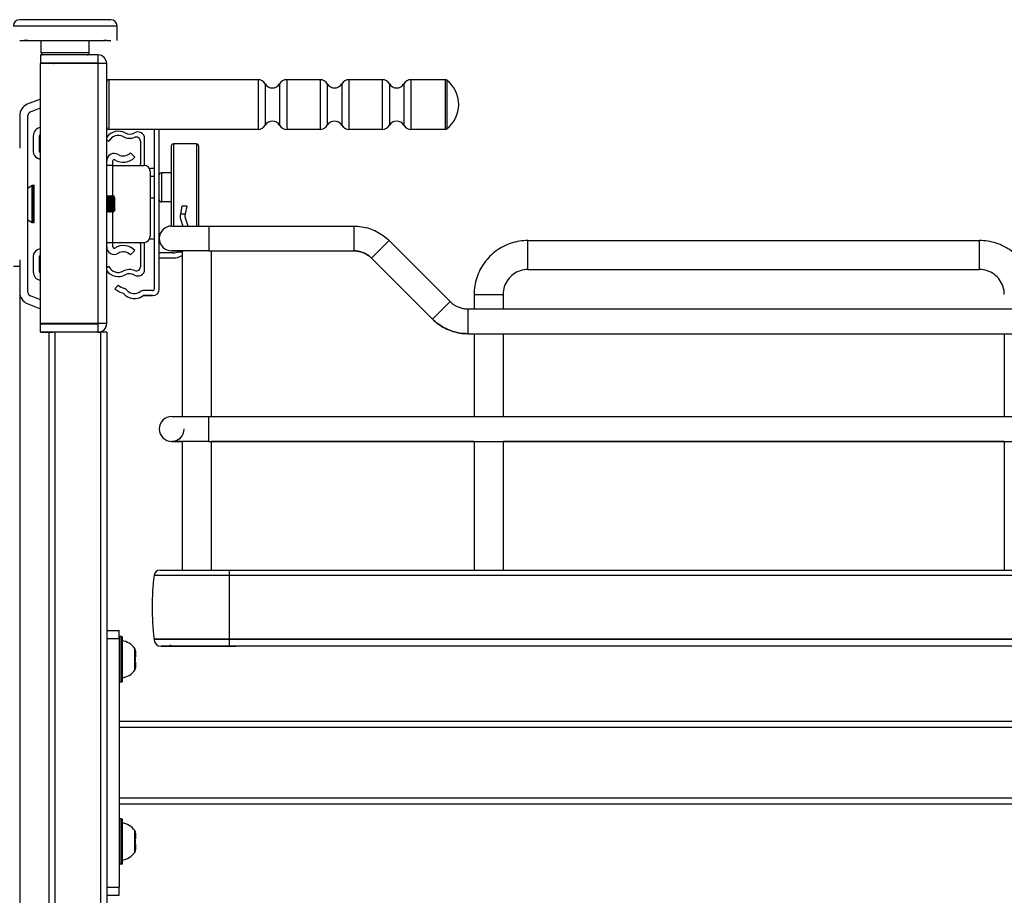
# Model space of a CAD drawing. Units: millimetres. Extents: x 143 to 2870, y 100 to 1865.
# Drawn here: x 942 to 1180, y 907 to 1118 of the extents above; entities that cross this region are included whole.
import ezdxf
from ezdxf.enums import TextEntityAlignment as Align

# ---------------------------------------------------------------- set-up
doc = ezdxf.new("R2010")
doc.units = ezdxf.units.MM
for name, color, linetype in [('可見_(ISO)', 7, 'Continuous'), ('標註_(ISO)', 7, 'Continuous'), ('窄部可見_(ISO)', 7, 'Continuous')]:
    doc.layers.add(name, color=color, linetype=linetype)
doc.styles.add('SEACAD_Arial', font='arial.ttf', dxfattribs={"width": 0.8})
doc.dimstyles.new('預設_(ISO)', dxfattribs={"dimtxt": 20, "dimasz": 20, "dimexe": 10, "dimexo": 10, "dimgap": 5, "dimtad": 1, "dimlfac": 0.03937, "dimdsep": 46, "dimtxsty": 'SEACAD_Arial', "dimblk1": '_SE_FILLED', "dimblk2": '_SE_FILLED', "dimsah": 1, "dimcen": 10, "dimazin": 0, "dimtfac": 1, "dimtofl": 0, "dimtmove": 0, "dimatfit": 3, "dimfxl": 1, "dimtolj": 1, "dimarcsym": 0})

# ---------------------------------------------------------------- blocks, each defined once
blk = doc.blocks.new('DMBLK127')
at = {"layer": '標註_(ISO)', "linetype": 'Continuous'}
for points in [[(612.59, 330.64), (612.59, 337.31), (592.59, 333.97)], [(1242.95, 330.64), (1262.95, 333.97), (1242.95, 337.31)]]:
    blk.add_hatch(color=7, dxfattribs=at).paths.add_polyline_path(points)
at = {"layer": '標註_(ISO)', "color": 7, "linetype": 'Continuous'}
for p, q in [((1262.95, 966.4), (1262.95, 323.97)), ((592.59, 504.76), (592.59, 323.97)), ((1262.95, 333.97), (592.59, 333.97))]:
    blk.add_line(p, q, dxfattribs=at)
at = {"layer": '標註_(ISO)', "color": 7, "linetype": 'Continuous', "style": 'SEACAD_Arial'}
for s, p in [('26.39', (828.18, 358.97)), ('[', (905.62, 358.97)), ('670.36', (923.44, 358.97)), (']', (1019.53, 358.97))]:
    blk.add_text(s, height=20, dxfattribs=at).set_placement(p, align=Align.TOP_LEFT)
blk = doc.blocks.new('_SE_FILLED')
at = {"color": 0}
blk.add_line((0, 0), (-1, 0), dxfattribs=at)
blk.add_solid([(0, 0), (-1, -0.1665), (-1, 0.1665), (0, 0)], dxfattribs=at)

msp = doc.modelspace()

# ---------------------------------------------------------------- linework, layer by layer
at = {"layer": '可見_(ISO)', "color": 7, "linetype": 'Continuous'}
for p, q in [((964.089, 1118.262), (942.089, 1118.262)), ((965.589, 1113.262), (965.589, 1116.762)), ((942.089, 1113.262), (943.379, 1113.262)), ((944.173, 1113.262), (943.052, 1113.262)), ((943.052, 1113.262), (962.799, 1113.262)), ((944.173, 1113.262), (952.711, 1113.262)), ((947.289, 1110.262), (947.289, 1113.262)), ((948.349, 1113.262), (952.544, 1113.262)), ((952.711, 1113.262), (958.078, 1113.262)), ((954.044, 1113.262), (954.21, 1113.262)), ((954.21, 1113.262), (962.421, 1113.262)), ((958.889, 1110.262), (958.889, 1113.262)), ((962.799, 1113.262), (962.421, 1113.262)), ((963.126, 1113.262), (962.799, 1113.262)), ((963.126, 1113.262), (964.089, 1113.262)), ((960.989, 1109.762), (947.089, 1109.762)), ((947.089, 1109.762), (947.089, 1107.762)), ((960.989, 1107.762), (947.089, 1107.762)), ((947.089, 1107.762), (947.089, 1107.761)), ((947.089, 1107.761), (950.089, 1107.761)), ((950.089, 1107.761), (950.414, 1107.761)), ((955.913, 1107.761), (960.989, 1107.761)), ((960.989, 1109.762), (960.989, 1107.762)), ((960.989, 1107.662), (947.089, 1107.662)), ((947.089, 1044.862), (947.089, 1107.662)), ((963.089, 1107.662), (960.989, 1107.662)), ((963.089, 1044.862), (963.089, 1107.662)), ((999.625, 1103.762), (963.589, 1103.762)), ((1014.625, 1103.762), (1006.553, 1103.762)), ((1029.625, 1103.762), (1021.553, 1103.762)), ((1044.919, 1103.762), (1036.553, 1103.762)), ((947.089, 1099.098), (943.865, 1097.828)), ((944.681, 1096.002), (947.089, 1096.95)), ((942.089, 1095.089), (942.089, 1087.262)), ((944.089, 1052.434), (944.089, 1095.089)), ((999.625, 1091.762), (963.589, 1091.762)), ((974.589, 1091.762), (974.589, 1053.213)), ((975.789, 1053.211), (975.789, 1091.762)), ((1014.625, 1091.762), (1006.553, 1091.762)), ((1029.625, 1091.762), (1021.553, 1091.762)), ((1044.919, 1091.762), (1036.553, 1091.762)), ((945.352, 1090.199), (945.352, 1086.411)), ((946.852, 1086.411), (946.852, 1090.199)), ((963.089, 1089.179), (963.64, 1088.91)), ((963.64, 1088.909), (963.089, 1089.178)), ((963.64, 1088.909), (963.64, 1088.91)), ((971.239, 1088.926), (971.239, 1083.416)), ((972.239, 1083.416), (972.239, 1089.569)), ((945.352, 1086.411), (945.352, 1086.411)), ((978.689, 1087.761), (978.689, 1068.41)), ((984.789, 1088.261), (979.189, 1088.261)), ((985.289, 1087.761), (985.289, 1068.412)), ((946.392, 1084.812), (946.392, 1084.812)), ((946.392, 1084.812), (947.089, 1084.521)), ((947.089, 1084.521), (946.392, 1084.812)), ((947.089, 1086.146), (947.001, 1086.183)), ((964.589, 1083.061), (964.589, 1084.161)), ((969.889, 1085.03), (968.806, 1086.068)), ((969.889, 1085.03), (969.889, 1085.03)), ((964.589, 1083.061), (963.089, 1083.061)), ((964.589, 1083.061), (972.089, 1083.061)), ((973.589, 1081.561), (973.589, 1065.961)), ((974.589, 1080.361), (973.589, 1080.361)), ((978.689, 1081.261), (976.289, 1081.261)), ((944.089, 1077.595), (945.089, 1078.262)), ((945.089, 1069.262), (945.089, 1078.262)), ((945.089, 1078.262), (945.289, 1078.262)), ((945.289, 1069.262), (945.289, 1078.262)), ((945.289, 1078.195), (945.388, 1078.261)), ((945.388, 1069.261), (945.388, 1078.261)), ((945.388, 1078.261), (945.588, 1078.261)), ((945.588, 1069.261), (945.588, 1078.261)), ((963.259, 1075.762), (963.279, 1075.762)), ((963.779, 1075.762), (963.799, 1075.762)), ((964.299, 1075.762), (964.319, 1075.762)), ((965.089, 1075.242), (964.804, 1075.736)), ((965.089, 1072.281), (965.089, 1075.242)), ((974.589, 1075.161), (973.589, 1075.161)), ((974.589, 1075.161), (973.589, 1075.161)), ((965.089, 1072.281), (964.934, 1072.013)), ((978.689, 1074.261), (976.289, 1074.261)), ((981.264, 1073.211), (980.893, 1071.393)), ((982.489, 1073.211), (981.264, 1073.211)), ((982.118, 1071.393), (982.489, 1073.211)), ((944.089, 1069.928), (945.089, 1069.262)), ((963.519, 1071.762), (963.539, 1071.762)), ((964.039, 1071.762), (964.059, 1071.762)), ((964.559, 1071.762), (964.579, 1071.762)), ((980.893, 1071.393), (980.823, 1071.051)), ((980.881, 1070.16), (981.48, 1068.412)), ((981.999, 1070.811), (982.118, 1071.393)), ((982.749, 1068.412), (982.016, 1070.549)), ((945.089, 1069.262), (945.289, 1069.262)), ((945.289, 1069.328), (945.388, 1069.261)), ((945.388, 1069.261), (945.588, 1069.261)), ((978.789, 1068.412), (987.789, 1068.412)), ((987.789, 1068.412), (1022.789, 1068.412)), ((1031.274, 1064.897), (1046, 1050.171)), ((1064.789, 1064.912), (1173.789, 1064.912)), ((947.089, 1063.002), (946.392, 1062.711)), ((963.089, 1064.461), (964.589, 1064.461)), ((964.589, 1063.362), (964.589, 1064.461)), ((964.589, 1064.461), (972.089, 1064.461)), ((971.239, 1064.107), (971.239, 1058.597)), ((971.239, 1064.106), (971.239, 1064.107)), ((972.239, 1057.954), (972.239, 1064.107)), ((942.089, 1060.262), (942.089, 1052.434)), ((945.352, 1061.112), (945.352, 1057.324)), ((946.852, 1057.324), (946.852, 1061.112)), ((947.001, 1061.34), (947.089, 1061.377)), ((947.089, 1061.377), (947.001, 1061.34)), ((947.001, 1061.34), (947.001, 1061.34)), ((968.806, 1061.455), (969.889, 1062.493)), ((969.889, 1062.493), (968.806, 1061.454)), ((968.806, 1061.455), (968.806, 1061.454)), ((969.889, 1062.493), (969.889, 1062.493)), ((979.089, 1061.911), (975.789, 1061.911)), ((975.789, 1060.711), (979.089, 1060.711)), ((975.789, 1060.711), (979.089, 1060.711)), ((987.789, 1062.412), (978.789, 1062.412)), ((978.789, 1062.411), (980.835, 1062.411)), ((980.464, 1062.211), (981.289, 1062.211)), ((981.289, 1062.412), (981.289, 1022.412)), ((987.789, 1062.412), (1022.789, 1062.412)), ((988.289, 1062.412), (988.289, 1022.412)), ((988.289, 1062.411), (1022.789, 1062.411)), ((1027.032, 1060.654), (1041.758, 1045.928)), ((1027.032, 1060.654), (1041.758, 1045.928)), ((940.589, 1058.761), (942.089, 1058.761)), ((963.64, 1058.613), (963.089, 1058.344)), ((972.239, 1057.954), (972.239, 1057.954)), ((1064.789, 1057.912), (1173.789, 1057.912)), ((945.352, 1057.324), (945.352, 1057.324)), ((965.879, 1054.159), (965.089, 1053.255)), ((965.089, 1053.255), (965.089, 1053.255)), ((974.589, 1053.212), (974.589, 1053.213)), ((975.789, 1053.211), (975.789, 1053.211)), ((942.089, 1052.434), (942.089, 636.089)), ((947.089, 1050.573), (944.681, 1051.521)), ((967.044, 1052.182), (967.044, 1052.181)), ((974.189, 1051.611), (971.922, 1051.611)), ((971.922, 1051.611), (974.189, 1051.611)), ((971.922, 1051.611), (971.922, 1051.611)), ((974.189, 1052.812), (971.923, 1052.812)), ((1051.789, 1051.912), (1051.789, 1048.413)), ((1058.789, 1051.912), (1058.789, 1048.413)), ((943.865, 1049.695), (947.089, 1048.425)), ((1050.243, 1048.413), (1188.335, 1048.413)), ((960.989, 1044.862), (947.089, 1044.862)), ((947.089, 1044.762), (960.989, 1044.762)), ((947.089, 1042.762), (947.089, 1044.762)), ((963.089, 1044.862), (960.989, 1044.862)), ((960.989, 1044.762), (960.989, 1042.762)), ((963.089, 1044.861), (963.089, 1044.862)), ((960.989, 1042.762), (947.089, 1042.762)), ((947.089, 1042.761), (947.089, 1042.762)), ((947.089, 1042.761), (950.089, 1042.761)), ((950.589, 1042.761), (949.089, 1042.761)), ((949.089, 1042.761), (949.089, 645.762)), ((961.589, 1042.761), (950.589, 1042.761)), ((963.089, 1042.761), (961.589, 1042.761)), ((963.089, 1042.761), (963.089, 867.916)), ((1050.243, 1042.413), (1051.789, 1042.413)), ((1050.243, 1042.413), (1188.335, 1042.413)), ((1051.789, 1042.413), (1051.789, 1022.412)), ((1058.789, 1042.413), (1058.789, 1022.412)), ((1058.789, 1042.413), (1179.789, 1042.413)), ((1179.789, 1042.413), (1179.789, 1022.412)), ((978.789, 1022.412), (987.789, 1022.412)), ((987.789, 1022.412), (1250.789, 1022.412)), ((975.789, 1019.411), (975.789, 1019.412)), ((987.789, 1016.412), (978.789, 1016.412)), ((978.789, 1016.411), (981.289, 1016.411)), ((981.289, 1016.412), (981.289, 985.33)), ((987.789, 1016.412), (1250.789, 1016.412)), ((988.289, 1016.412), (988.289, 985.33)), ((1051.789, 1016.411), (988.289, 1016.411)), ((1051.789, 1016.412), (1051.789, 985.33)), ((1058.789, 1016.412), (1058.789, 985.33)), ((1179.789, 1016.411), (1058.789, 1016.411)), ((1179.789, 1016.412), (1179.789, 985.33)), ((975.999, 985.33), (992.684, 985.33)), ((992.684, 985.33), (1242.682, 985.33)), ((974.516, 984.05), (992.678, 984.05)), ((992.678, 984.05), (1242.676, 984.05)), ((963.089, 970.761), (966.089, 970.761)), ((966.089, 968.761), (966.089, 970.761)), ((966.089, 968.761), (966.089, 908.761)), ((966.689, 969.261), (966.189, 969.261)), ((966.789, 969.161), (966.789, 958.361)), ((974.516, 968.75), (992.678, 968.75)), ((974.516, 968.62), (974.516, 968.75)), ((992.678, 968.75), (1242.676, 968.75)), ((970.002, 966.048), (970.024, 966.048)), ((970.048, 965.736), (970.048, 964.376)), ((976.215, 966.92), (977.719, 966.919)), ((976.216, 966.92), (976.216, 966.92)), ((976.265, 966.92), (992.685, 966.92)), ((977.72, 966.919), (994.318, 966.919)), ((970.002, 964.376), (970.048, 964.376)), ((970.002, 963.146), (970.048, 963.146)), ((970.048, 963.046), (970.048, 963.146)), ((970.048, 963.046), (970.048, 961.787)), ((970.024, 961.474), (970.002, 961.474)), ((966.689, 958.261), (966.189, 958.261)), ((1251.089, 948.761), (966.089, 948.761)), ((1251.089, 928.761), (966.089, 928.761)), ((966.689, 925.261), (966.189, 925.261)), ((966.789, 925.161), (966.789, 914.361)), ((970.002, 922.048), (970.024, 922.048)), ((970.002, 920.376), (970.048, 920.376)), ((970.048, 921.736), (970.048, 920.376)), ((970.002, 919.146), (970.048, 919.146)), ((970.048, 919.046), (970.048, 919.146)), ((970.048, 919.046), (970.048, 917.787)), ((970.024, 917.474), (970.002, 917.474)), ((966.689, 914.261), (966.189, 914.261)), ((966.089, 906.761), (966.089, 908.761))]:
    msp.add_line(p, q, dxfattribs=at)
for centre, radius, start, end in [((942.089, 1116.762), 1.5, 90, 180), ((964.089, 1116.762), 1.5, 0, 90), ((947.789, 1110.262), 0.5, 180, 270), ((958.389, 1110.262), 0.5, 270, 0), ((960.989, 1107.662), 2.1, 0, 90), ((960.989, 1107.662), 0.1, 0, 90), ((960.989, 1107.661), 0.1, 0, 90), ((963.589, 1103.262), 0.5, 90, 180), ((999.625, 1101.762), 2, 30, 90), ((1006.553, 1101.762), 2, 90, 150), ((1014.625, 1101.762), 2, 30, 90), ((1021.553, 1101.762), 2, 90, 150), ((1029.625, 1101.762), 2, 30, 90), ((1036.553, 1101.762), 2, 90, 150), ((1044.919, 1103.262), 0.5, 51.78679, 90), ((1040.589, 1097.762), 7.5, 308.21321, 51.78679), ((1003.089, 1103.762), 2, 210, 330), ((1018.089, 1103.762), 2, 210, 330), ((1033.089, 1103.762), 2, 210, 330), ((945.089, 1095.089), 3, 114.07353, 180), ((945.089, 1095.089), 1, 114.07353, 180), ((1003.089, 1091.762), 2, 30, 150), ((1018.089, 1091.762), 2, 30, 150), ((1033.089, 1091.762), 2, 30, 150), ((947.352, 1090.199), 2, 97.56625, 180), ((963.589, 1092.262), 0.5, 180, 270), ((965.886, 1087.812), 3.5, 61.66317, 143.04849), ((970.639, 1089.569), 1.6, 0, 120.85189), ((999.625, 1093.762), 2, 270, 330), ((1006.553, 1093.762), 2, 210, 270), ((1014.625, 1093.762), 2, 270, 330), ((1021.553, 1093.762), 2, 210, 270), ((1029.625, 1093.762), 2, 270, 330), ((1036.553, 1093.762), 2, 210, 270), ((1044.919, 1092.262), 0.5, 270, 308.21321), ((947.352, 1090.199), 0.5, 121.78209, 180), ((947.352, 1090.198), 0.5, 121.78209, 180), ((965.886, 1087.812), 2.5, 61.66317, 153.95655), ((965.886, 1087.812), 2.5, 61.66317, 153.95655), ((968.639, 1092.917), 3.3, 241.66317, 291.84476), ((968.639, 1092.917), 3.3, 241.66317, 291.84476), ((968.639, 1092.917), 2.3, 241.66317, 300.85189), ((970.239, 1088.926), 1, 0, 111.84476), ((970.239, 1088.925), 1, 0, 111.84476), ((947.102, 1086.411), 1.75, 180, 246.03751), ((947.102, 1086.411), 1.75, 180, 246.03751), ((947.102, 1086.411), 0.25, 180, 246.03751), ((979.189, 1087.761), 0.5, 90, 180), ((984.789, 1087.761), 0.5, 0, 90), ((964.889, 1084.161), 1.8, 58.24905, 180), ((964.889, 1084.161), 0.3, 58.24806, 180), ((964.889, 1084.161), 0.3, 58.24806, 180), ((967.089, 1087.716), 3.88, 238.24806, 316.19083), ((967.089, 1087.716), 3.88, 238.24806, 316.19083), ((967.089, 1087.716), 2.38, 238.24905, 316.19083), ((970.239, 1083.416), 1, 339.22537, 0), ((972.089, 1081.561), 1.5, 0, 90), ((970.239, 1083.416), 2, 349.65065, 360), ((970.239, 1083.416), 2, 349.66035, 0), ((976.289, 1080.761), 0.5, 90, 180), ((976.289, 1074.761), 0.5, 180, 270), ((982.489, 1070.711), 1.7, 168.46304, 198.92464), ((982.489, 1070.711), 0.5, 168.46304, 198.92464), ((978.789, 1065.412), 3, 90, 270), ((972.089, 1065.961), 1.5, 270, 0), ((947.102, 1061.112), 1.75, 113.96249, 180), ((964.889, 1063.362), 1.8, 180, 301.75095), ((964.889, 1063.361), 1.8, 180, 301.75095), ((964.889, 1063.362), 0.3, 180, 301.75194), ((967.089, 1059.807), 3.88, 43.80917, 121.75194), ((970.239, 1064.107), 1, 0, 20.77555), ((970.239, 1064.107), 2, 0, 10.34978), ((947.102, 1061.112), 0.25, 113.96249, 180), ((947.102, 1061.111), 0.25, 113.96249, 180), ((967.089, 1059.807), 2.38, 43.80917, 121.75095), ((967.089, 1059.807), 2.38, 43.80917, 121.75095), ((979.089, 1065.211), 3.3, 270, 294.61998), ((979.089, 1065.211), 4.5, 270, 299.26758), ((979.089, 1065.211), 4.5, 270, 299.26758), ((979.089, 1065.211), 3.3, 294.61998, 301.95461), ((965.886, 1059.711), 2.5, 206.04345, 298.33683), ((968.639, 1054.606), 3.3, 68.15524, 118.33683), ((970.639, 1057.954), 1.6, 239.14811, 0), ((970.639, 1057.954), 1.6, 239.14811, 0), ((970.239, 1058.597), 1, 248.15524, 0), ((947.352, 1057.324), 2, 180, 262.43375), ((947.352, 1057.324), 2, 180, 262.43375), ((947.352, 1057.324), 0.5, 180, 238.21791), ((965.886, 1059.711), 3.5, 216.95151, 298.33683), ((965.886, 1059.711), 3.5, 216.95151, 298.33683), ((968.639, 1054.606), 2.3, 59.14811, 118.33683), ((968.639, 1054.606), 2.3, 59.14811, 118.33683), ((968.511, 1057.17), 5.2, 228.84991, 253.62219), ((968.511, 1057.171), 5.2, 228.84991, 253.62219), ((968.511, 1057.171), 4, 228.84991, 253.62219), ((967.044, 1052.182), 1.2, 40.328, 73.62219), ((974.189, 1053.212), 0.4, 270, 0.07162), ((974.189, 1053.211), 1.6, 270, 0), ((974.189, 1053.211), 1.6, 270, 360), ((945.089, 1052.434), 3, 180, 245.92647), ((945.089, 1052.434), 1, 180, 245.92647), ((969.789, 1054.511), 3.6, 220.328, 306.33606), ((969.789, 1054.511), 3.6, 220.328, 306.33606), ((969.789, 1054.511), 2.4, 220.328, 306.36291), ((971.923, 1051.612), 1.2, 90, 126.36291), ((960.989, 1044.862), 2.1, 270, 0), ((960.989, 1044.862), 0.1, 270, 0), ((960.989, 1044.861), 2.1, 271.1029, 0), ((978.789, 1019.412), 3, 90, 180), ((978.789, 1019.411), 3, 180, 270), ((978.789, 1019.412), 3, 270, 0), ((975.999, 983.83), 1.5, 90, 171.5662), ((1037.049, 976.4), 63, 173.02544, 186.97456), ((966.189, 969.161), 0.1, 90, 180), ((966.689, 969.161), 0.1, 0, 90), ((966.204, 963.761), 4.517, 36.01746, 82.55849), ((976.216, 968.62), 1.7, 180, 270), ((969.048, 965.829), 1, 12.65725, 36.01746), ((969.948, 963.046), 0.1, 0, 58.26941), ((966.204, 963.761), 4.517, 277.44151, 323.98254), ((969.048, 961.693), 1, 323.98254, 347.34275), ((966.189, 958.361), 0.1, 180, 270), ((966.689, 958.361), 0.1, 270, 0), ((966.189, 925.161), 0.1, 90, 180), ((966.689, 925.161), 0.1, 0, 90), ((966.204, 919.761), 4.517, 36.01746, 82.55849), ((969.048, 921.829), 1, 12.65725, 36.01746), ((969.948, 919.046), 0.1, 0, 58.26941), ((966.204, 919.761), 4.517, 277.44151, 323.98254), ((969.048, 917.693), 1, 323.98254, 347.34275), ((966.189, 914.361), 0.1, 180, 270), ((966.689, 914.361), 0.1, 270, 0)]:
    msp.add_arc(centre, radius, start, end, dxfattribs=at)
msp.add_ellipse((976.216, 968.62), major_axis=(0, -1.7), ratio=0.9999924, start_param=6.2831111, end_param=6.2831853, dxfattribs=at)
for points in [[(950.215, 1107.662), (950.281, 1107.695), (950.348, 1107.728), (950.415, 1107.762)], [(955.914, 1107.762), (955.848, 1107.728), (955.781, 1107.695), (955.714, 1107.662)], [(963.089, 1075.473), (963.144, 1075.567), (963.198, 1075.662), (963.253, 1075.756)], [(963.285, 1075.756), (963.369, 1075.612), (963.453, 1075.467), (963.536, 1075.322)], [(963.529, 1075.335), (963.61, 1075.475), (963.692, 1075.616), (963.773, 1075.756)], [(963.805, 1075.756), (963.889, 1075.612), (963.973, 1075.467), (964.056, 1075.322)], [(964.049, 1075.335), (964.13, 1075.475), (964.212, 1075.616), (964.293, 1075.756)], [(964.325, 1075.756), (964.409, 1075.612), (964.493, 1075.467), (964.576, 1075.322)], [(964.569, 1075.335), (964.646, 1075.468), (964.724, 1075.602), (964.801, 1075.736)], [(963.269, 1072.188), (963.209, 1072.084), (963.149, 1071.981), (963.089, 1071.877)], [(963.513, 1071.767), (963.429, 1071.911), (963.345, 1072.056), (963.261, 1072.201)], [(963.789, 1072.188), (963.708, 1072.048), (963.626, 1071.907), (963.545, 1071.767)], [(964.033, 1071.767), (963.949, 1071.911), (963.865, 1072.056), (963.781, 1072.201)], [(964.309, 1072.188), (964.228, 1072.048), (964.146, 1071.907), (964.065, 1071.767)], [(964.553, 1071.767), (964.469, 1071.911), (964.385, 1072.056), (964.301, 1072.201)], [(964.829, 1072.188), (964.748, 1072.048), (964.666, 1071.907), (964.585, 1071.767)], [(964.931, 1072.013), (964.894, 1072.075), (964.858, 1072.138), (964.821, 1072.201)], [(970.048, 965.736), (970.048, 965.835), (970.033, 965.947), (970.002, 966.048)], [(970.002, 963.146), (969.999, 963.11), (969.996, 963.073), (969.992, 963.036)], [(970.002, 961.474), (970.033, 961.575), (970.048, 961.688), (970.048, 961.787)], [(970.048, 921.736), (970.048, 921.835), (970.033, 921.947), (970.002, 922.048)], [(970.002, 919.146), (969.999, 919.11), (969.996, 919.073), (969.992, 919.036)], [(970.002, 917.474), (970.033, 917.575), (970.048, 917.688), (970.048, 917.787)]]:
    msp.add_open_spline(points, degree=3, dxfattribs=at)
for points, knots in [([(974.589, 1082.345), (974.589, 1082.322), (974.217, 1082.299), (973.721, 1082.277), (973.621, 1082.272), (973.518, 1082.267), (973.415, 1082.263)], [0, 0, 0, 0, 0.8330528, 0.8330528, 0.8330528, 1, 1, 1, 1]), ([(963.261, 1072.208), (963.25, 1072.225), (963.239, 1072.286), (963.227, 1072.39), (963.194, 1072.697), (963.16, 1073.364), (963.127, 1073.99), (963.114, 1074.226), (963.102, 1074.451), (963.089, 1074.647)], [0, 0, 0, 0, 0.1987619, 0.1987619, 0.1987619, 0.7801493, 0.7801493, 0.7801493, 1, 1, 1, 1]), ([(963.253, 1075.756), (963.285, 1075.811), (963.317, 1075.379), (963.349, 1074.7), (963.38, 1074.022), (963.412, 1073.134), (963.444, 1072.529), (963.469, 1072.053), (963.494, 1071.772), (963.519, 1071.765)], [0, 0, 0, 0, 0.35908078, 0.35908078, 0.35908078, 0.71774797, 0.71774797, 0.71774797, 1, 1, 1, 1]), ([(963.545, 1071.77), (963.519, 1071.733), (963.494, 1071.981), (963.468, 1072.444), (963.437, 1073.016), (963.405, 1073.887), (963.374, 1074.581), (963.343, 1075.274), (963.311, 1075.754), (963.28, 1075.761), (963.279, 1075.761), (963.279, 1075.762), (963.279, 1075.762)], [0, 0, 0, 0, 0.2872813, 0.2872813, 0.2872813, 0.6424933, 0.6424933, 0.6424933, 0.997135, 0.997135, 0.997135, 1, 1, 1, 1]), ([(963.781, 1072.21), (963.765, 1072.239), (963.748, 1072.357), (963.731, 1072.561), (963.697, 1072.971), (963.664, 1073.699), (963.63, 1074.299), (963.599, 1074.853), (963.568, 1075.263), (963.536, 1075.321)], [0, 0, 0, 0, 0.205039, 0.205039, 0.205039, 0.6183063, 0.6183063, 0.6183063, 1, 1, 1, 1]), ([(963.773, 1075.748), (963.789, 1075.776), (963.806, 1075.693), (963.822, 1075.497), (963.853, 1075.122), (963.884, 1074.35), (963.916, 1073.597), (963.947, 1072.846), (963.978, 1072.152), (964.009, 1071.888), (964.019, 1071.805), (964.029, 1071.766), (964.039, 1071.768)], [0, 0, 0, 0, 0.1840375, 0.1840375, 0.1840375, 0.5367766, 0.5367766, 0.5367766, 0.8886364, 0.8886364, 0.8886364, 1, 1, 1, 1]), ([(964.065, 1071.772), (964.056, 1071.755), (964.047, 1071.77), (964.039, 1071.82), (964.007, 1072.006), (963.975, 1072.659), (963.943, 1073.417), (963.912, 1074.173), (963.88, 1074.992), (963.848, 1075.421), (963.832, 1075.641), (963.815, 1075.752), (963.799, 1075.753)], [0, 0, 0, 0, 0.0979971, 0.0979971, 0.0979971, 0.4571978, 0.4571978, 0.4571978, 0.8156637, 0.8156637, 0.8156637, 1, 1, 1, 1]), ([(964.301, 1072.209), (964.282, 1072.245), (964.262, 1072.41), (964.242, 1072.683), (964.207, 1073.156), (964.173, 1073.925), (964.138, 1074.501), (964.111, 1074.956), (964.084, 1075.265), (964.056, 1075.319)], [0, 0, 0, 0, 0.24333637, 0.24333637, 0.24333637, 0.6660665, 0.6660665, 0.6660665, 1, 1, 1, 1]), ([(964.293, 1075.756), (964.294, 1075.758), (964.295, 1075.76), (964.296, 1075.76), (964.328, 1075.785), (964.359, 1075.34), (964.39, 1074.666), (964.421, 1073.995), (964.452, 1073.131), (964.484, 1072.536), (964.509, 1072.056), (964.534, 1071.772), (964.559, 1071.765)], [0, 0, 0, 0, 0.01220188, 0.01220188, 0.01220188, 0.36512429, 0.36512429, 0.36512429, 0.71634428, 0.71634428, 0.71634428, 1, 1, 1, 1]), ([(964.585, 1071.769), (964.559, 1071.732), (964.534, 1071.984), (964.508, 1072.452), (964.477, 1073.021), (964.446, 1073.881), (964.415, 1074.57), (964.383, 1075.259), (964.352, 1075.742), (964.321, 1075.761), (964.32, 1075.761), (964.32, 1075.761), (964.319, 1075.761)], [0, 0, 0, 0, 0.2889159, 0.2889159, 0.2889159, 0.6406142, 0.6406142, 0.6406142, 0.9921126, 0.9921126, 0.9921126, 1, 1, 1, 1]), ([(964.821, 1072.204), (964.794, 1072.257), (964.767, 1072.568), (964.74, 1073.023), (964.706, 1073.578), (964.673, 1074.312), (964.64, 1074.787), (964.619, 1075.09), (964.598, 1075.275), (964.576, 1075.315)], [0, 0, 0, 0, 0.33425, 0.33425, 0.33425, 0.7411951, 0.7411951, 0.7411951, 1, 1, 1, 1]), ([(964.801, 1075.736), (964.802, 1075.738), (964.804, 1075.737), (964.81, 1075.717), (964.816, 1075.652), (964.826, 1075.43), (964.832, 1075.278), (964.843, 1074.906), (964.848, 1074.691), (964.859, 1074.227), (964.864, 1073.984), (964.875, 1073.5), (964.88, 1073.264), (964.891, 1072.833), (964.896, 1072.64), (964.907, 1072.323), (964.912, 1072.2), (964.923, 1072.04), (964.928, 1072.004), (964.934, 1072.012), (964.934, 1072.013), (964.934, 1072.013)], [0, 0, 0, 0, 0.0325067, 0.0325067, 0.1595153, 0.1595153, 0.2847534, 0.2847534, 0.4082202, 0.4082202, 0.5299155, 0.5299155, 0.6498386, 0.6498386, 0.767989, 0.767989, 0.8843663, 0.8843663, 0.9989698, 0.9989698, 1, 1, 1, 1]), ([(1022.789, 1068.412), (1023.417, 1068.412), (1024.046, 1068.362), (1025.287, 1068.165), (1025.9, 1068.018), (1027.095, 1067.63), (1027.677, 1067.389), (1028.797, 1066.818), (1029.334, 1066.489), (1030.351, 1065.75), (1030.83, 1065.341), (1031.274, 1064.897)], [0, 0, 0, 0, 0.2, 0.2, 0.4, 0.4, 0.6, 0.6, 0.8, 0.8, 1, 1, 1, 1]), ([(974.589, 1065.178), (974.589, 1065.201), (974.217, 1065.224), (973.721, 1065.247), (973.622, 1065.251), (973.518, 1065.256), (973.415, 1065.26)], [0, 0, 0, 0, 0.83312312, 0.83312312, 0.83312312, 1, 1, 1, 1]), ([(1064.789, 1064.912), (1063.428, 1064.912), (1062.066, 1064.696), (1059.477, 1063.855), (1058.249, 1063.229), (1056.046, 1061.629), (1055.072, 1060.654), (1053.472, 1058.451), (1052.846, 1057.223), (1052.005, 1054.634), (1051.789, 1053.273), (1051.789, 1051.912)], [0, 0, 0, 0, 0.2, 0.2, 0.4, 0.4, 0.6, 0.6, 0.8, 0.8, 1, 1, 1, 1]), ([(1186.789, 1051.912), (1186.789, 1053.273), (1186.573, 1054.634), (1185.732, 1057.223), (1185.106, 1058.451), (1183.506, 1060.654), (1182.532, 1061.629), (1180.329, 1063.229), (1179.101, 1063.855), (1176.511, 1064.696), (1175.15, 1064.912), (1173.789, 1064.912)], [0, 0, 0, 0, 0.2, 0.2, 0.4, 0.4, 0.6, 0.6, 0.8, 0.8, 1, 1, 1, 1]), ([(1022.789, 1062.412), (1023.103, 1062.412), (1023.417, 1062.387), (1024.038, 1062.289), (1024.344, 1062.215), (1024.942, 1062.021), (1025.233, 1061.9), (1025.793, 1061.615), (1026.061, 1061.45), (1026.57, 1061.081), (1026.809, 1060.876), (1027.032, 1060.654)], [0, 0, 0, 0, 0.2, 0.2, 0.4, 0.4, 0.6, 0.6, 0.8, 0.8, 1, 1, 1, 1]), ([(1027.032, 1060.654), (1026.809, 1060.876), (1026.57, 1061.081), (1026.061, 1061.45), (1025.793, 1061.615), (1025.233, 1061.9), (1024.942, 1062.02), (1024.344, 1062.215), (1024.038, 1062.288), (1023.417, 1062.386), (1023.103, 1062.411), (1022.789, 1062.411)], [0, 0, 0, 0, 0.2, 0.2, 0.4, 0.4, 0.6, 0.6, 0.8, 0.8, 1, 1, 1, 1]), ([(1064.789, 1057.912), (1064.161, 1057.912), (1063.532, 1057.812), (1062.337, 1057.424), (1061.771, 1057.135), (1060.754, 1056.396), (1060.304, 1055.947), (1059.566, 1054.93), (1059.277, 1054.363), (1058.888, 1053.168), (1058.789, 1052.54), (1058.789, 1051.912)], [0, 0, 0, 0, 0.2, 0.2, 0.4, 0.4, 0.6, 0.6, 0.8, 0.8, 1, 1, 1, 1]), ([(1179.789, 1051.912), (1179.789, 1052.54), (1179.689, 1053.168), (1179.301, 1054.363), (1179.012, 1054.93), (1178.274, 1055.947), (1177.824, 1056.396), (1176.807, 1057.135), (1176.241, 1057.424), (1175.045, 1057.812), (1174.417, 1057.912), (1173.789, 1057.912)], [0, 0, 0, 0, 0.2, 0.2, 0.4, 0.4, 0.6, 0.6, 0.8, 0.8, 1, 1, 1, 1]), ([(1046, 1050.171), (1046.222, 1049.949), (1046.462, 1049.744), (1046.97, 1049.375), (1047.239, 1049.21), (1047.799, 1048.925), (1048.09, 1048.804), (1048.688, 1048.61), (1048.994, 1048.536), (1049.615, 1048.438), (1049.929, 1048.413), (1050.243, 1048.413)], [0, 0, 0, 0, 0.2, 0.2, 0.4, 0.4, 0.6, 0.6, 0.8, 0.8, 1, 1, 1, 1]), ([(1050.243, 1042.413), (1049.615, 1042.413), (1048.986, 1042.462), (1047.745, 1042.659), (1047.132, 1042.806), (1045.937, 1043.195), (1045.355, 1043.436), (1044.235, 1044.006), (1043.698, 1044.336), (1042.681, 1045.074), (1042.202, 1045.483), (1041.758, 1045.928)], [0, 0, 0, 0, 0.2, 0.2, 0.4, 0.4, 0.6, 0.6, 0.8, 0.8, 1, 1, 1, 1]), ([(1041.758, 1045.928), (1042.202, 1045.484), (1042.681, 1045.075), (1043.698, 1044.336), (1044.235, 1044.007), (1045.355, 1043.436), (1045.937, 1043.195), (1047.132, 1042.807), (1047.745, 1042.659), (1048.986, 1042.463), (1049.615, 1042.413), (1050.243, 1042.413)], [0, 0, 0, 0, 0.2, 0.2, 0.4, 0.4, 0.6, 0.6, 0.8, 0.8, 1, 1, 1, 1]), ([(970.002, 963.146), (970.019, 963.357), (970.024, 963.567), (970.024, 963.955), (970.019, 964.166), (970.002, 964.376)], [0, 0, 0, 0, 0.5, 0.5, 1, 1, 1, 1]), ([(970.002, 919.146), (970.019, 919.357), (970.024, 919.567), (970.024, 919.955), (970.019, 920.166), (970.002, 920.376)], [0, 0, 0, 0, 0.5, 0.5, 1, 1, 1, 1])]:
    msp.add_open_spline(points, degree=3, knots=knots, dxfattribs=at)
at = {"layer": '窄部可見_(ISO)', "color": 7, "linetype": 'Continuous'}
for p, q in [((940.589, 1116.762), (965.589, 1116.762)), ((958.889, 1110.262), (947.289, 1110.262)), ((960.989, 1107.762), (960.989, 1107.761)), ((960.989, 1107.662), (960.989, 1044.862)), ((963.589, 1103.762), (963.589, 1091.762)), ((999.625, 1103.762), (999.625, 1091.762)), ((1006.553, 1103.762), (1006.553, 1091.762)), ((1014.625, 1103.762), (1014.625, 1091.762)), ((1021.553, 1103.762), (1021.553, 1091.762)), ((1029.625, 1103.762), (1029.625, 1091.762)), ((1036.553, 1103.762), (1036.553, 1091.762)), ((1044.919, 1091.762), (1044.919, 1103.762)), ((1045.228, 1103.654), (1045.228, 1091.869)), ((1001.357, 1102.762), (1001.357, 1092.762)), ((1004.821, 1102.762), (1004.821, 1092.762)), ((1016.357, 1102.762), (1016.357, 1092.762)), ((1019.821, 1102.762), (1019.821, 1092.762)), ((1031.357, 1102.762), (1031.357, 1092.762)), ((1034.821, 1102.762), (1034.821, 1092.762)), ((967.073, 1090.012), (967.073, 1090.012)), ((969.867, 1089.854), (969.867, 1089.854)), ((979.189, 1088.261), (979.189, 1068.412)), ((984.789, 1088.261), (984.789, 1068.412)), ((965.047, 1084.416), (965.047, 1084.417)), ((964.589, 1075.37), (964.589, 1083.061)), ((976.289, 1081.261), (976.289, 1074.261)), ((964.589, 1064.461), (964.589, 1071.774)), ((980.893, 1071.393), (982.118, 1071.393)), ((987.789, 1068.412), (987.789, 1062.412)), ((1022.789, 1068.412), (1022.789, 1062.412)), ((1027.032, 1060.654), (1031.274, 1064.897)), ((1064.789, 1057.912), (1064.789, 1064.912)), ((1173.789, 1057.912), (1173.789, 1064.912)), ((965.837, 1061.831), (965.837, 1061.831)), ((1022.789, 1062.411), (1022.789, 1062.412)), ((967.547, 1056.63), (967.547, 1056.63)), ((969.818, 1056.58), (969.818, 1056.581)), ((974.189, 1051.611), (974.189, 1051.611)), ((1051.789, 1051.912), (1058.789, 1051.912)), ((1041.758, 1045.928), (1046, 1050.171)), ((1050.243, 1048.413), (1050.243, 1042.413)), ((1041.758, 1045.928), (1041.758, 1045.928)), ((950.589, 1042.761), (950.589, 645.762)), ((960.989, 1042.762), (960.989, 1042.761)), ((961.589, 1042.761), (961.589, 645.761)), ((1050.243, 1042.413), (1050.243, 1042.413)), ((987.789, 1016.412), (987.789, 1022.412)), ((963.089, 968.761), (966.089, 968.761)), ((966.189, 969.261), (966.189, 958.261)), ((966.689, 958.261), (966.689, 969.261)), ((974.516, 968.62), (992.678, 968.62)), ((992.678, 968.75), (992.678, 968.62)), ((992.678, 968.62), (1242.676, 968.62)), ((969.857, 961.105), (969.857, 966.417)), ((992.685, 966.92), (976.216, 966.92)), ((976.216, 966.92), (977.72, 966.919)), ((977.769, 966.919), (976.265, 966.92)), ((976.265, 966.92), (976.265, 966.92)), ((994.318, 966.919), (977.769, 966.919)), ((1242.683, 966.92), (992.685, 966.92)), ((1243.589, 966.919), (994.318, 966.919)), ((1251.089, 947.261), (966.089, 947.261)), ((1251.089, 930.261), (966.089, 930.261)), ((966.189, 925.261), (966.189, 914.261)), ((966.689, 914.261), (966.689, 925.261)), ((969.857, 917.105), (969.857, 922.417)), ((963.089, 908.761), (966.089, 908.761)), ((963.089, 906.761), (966.089, 906.761))]:
    msp.add_line(p, q, dxfattribs=at)
for centre, start, end in [((978.789, 1019.412), 180, 270), ((978.789, 1019.411), 270, 326.44269)]:
    msp.add_arc(centre, 3, start, end, dxfattribs=at)
for centre, major_axis, ratio, start_param, end_param in [((992.684, 983.83), (0, 1.5), 0.0039062, 0, 1.4235978), ((992.922, 976.4), (0, -63), 0.0039062, 4.5906591, 4.8341171), ((992.685, 968.62), (0, -1.7), 0.0039062, 4.7123881, 6.2831853), ((977.769, 967.919), (0, -1), 0.9999924, 0, 0.9019039), ((994.318, 967.919), (0, -1), 0.0039062, 6.2559958, 6.2831853)]:
    msp.add_ellipse(centre, major_axis=major_axis, ratio=ratio, start_param=start_param, end_param=end_param, dxfattribs=at)
for points, knots in [([(954.125, 1107.762), (954.116, 1107.761), (954.107, 1107.761), (954.098, 1107.761), (953.135, 1107.733), (951.996, 1107.705), (951.203, 1107.677), (951.055, 1107.672), (950.92, 1107.667), (950.799, 1107.662)], [0, 0, 0, 0, 0.0077928, 0.0077928, 0.0077928, 0.8439984, 0.8439984, 0.8439984, 1, 1, 1, 1]), ([(954.708, 1107.762), (954.518, 1107.755), (954.313, 1107.749), (954.098, 1107.743), (953.161, 1107.716), (952.058, 1107.689), (951.268, 1107.662)], [0, 0, 0, 0, 0.1866855, 0.1866855, 0.1866855, 1, 1, 1, 1]), ([(969.992, 963.036), (970.001, 963.037), (970.009, 963.038), (970.038, 963.041), (970.048, 963.043), (970.048, 963.046)], [0, 0, 0, 0, 0.2401123, 0.2401123, 1, 1, 1, 1]), ([(969.992, 919.036), (970.001, 919.037), (970.009, 919.038), (970.038, 919.041), (970.048, 919.043), (970.048, 919.046)], [0, 0, 0, 0, 0.2401123, 0.2401123, 1, 1, 1, 1])]:
    msp.add_open_spline(points, degree=3, knots=knots, dxfattribs=at)

# ---------------------------------------------------------------- dimensions: what is measured, and where the dimension line sits
at = {"layer": '標註_(ISO)', "color": 7, "linetype": 'Continuous'}
dim = msp.add_linear_dim(base=(592.589, 333.974), p1=(1262.951, 976.399), p2=(592.589, 514.761), text='\\A1;<>', dimstyle='預設_(ISO)', override={"dimpost": ''}, dxfattribs=at)
dim.commit()
dim.dimension.update_dxf_attribs({"geometry": 'DMBLK127', "text_midpoint": (927.77, 333.974), "dimtype": 160})

doc.saveas('drawing.dxf')
